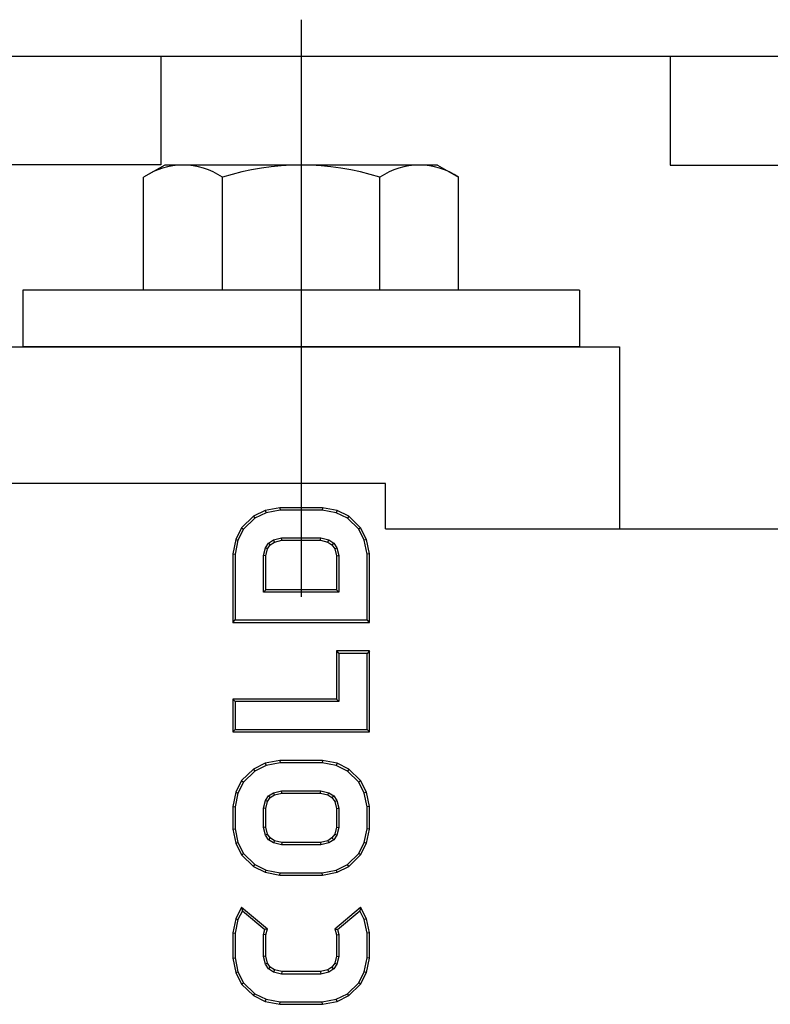
# Model space of a CAD drawing. Extents: x 1126 to 1455, y 172 to 537.
# Drawn here: x 1249 to 1282, y 406 to 449 of the extents above; entities that cross this region are included whole.
import ezdxf
from ezdxf.lldxf.tags import DXFTag

# ---------------------------------------------------------------- set-up
doc = ezdxf.new("R2010")
doc.units = 0
doc.layers.add('2', color=7, linetype='Continuous')
tags = doc.linetypes.add('CENTER', pattern=[50.8, 31.75, -6.35, 6.35, -6.35]).pattern_tags.tags
tags[10:11] = [DXFTag(74, 4), DXFTag(75, 0), DXFTag(340, '0'), DXFTag(46, 1.0), DXFTag(50, 0.0), DXFTag(44, 0.0), DXFTag(45, 0.0)]
tags[8:9] = [DXFTag(74, 4), DXFTag(75, 0), DXFTag(340, '0'), DXFTag(46, 1.0), DXFTag(50, 0.0), DXFTag(44, 0.0), DXFTag(45, 0.0)]
tags[6:7] = [DXFTag(74, 4), DXFTag(75, 0), DXFTag(340, '0'), DXFTag(46, 1.0), DXFTag(50, 0.0), DXFTag(44, 0.0), DXFTag(45, 0.0)]
tags[4:5] = [DXFTag(74, 4), DXFTag(75, 0), DXFTag(340, '0'), DXFTag(46, 1.0), DXFTag(50, 0.0), DXFTag(44, 0.0), DXFTag(45, 0.0)]

msp = doc.modelspace()

# ---------------------------------------------------------------- linework, layer by layer
at = {"color": 1, "linetype": 'CENTER', "ltscale": 0.3}
msp.add_line((1261.12, 449.067), (1261.12, 423.667), dxfattribs=at)
for p, q in [((1168.648, 447.467), (1254.948, 447.467)), ((1254.948, 447.467), (1334.948, 447.467)), ((1255.12, 442.667), (1254.192, 442.131)), ((1267.12, 442.667), (1268.049, 442.131)), ((1254.192, 437.167), (1254.192, 442.131)), ((1257.656, 437.167), (1257.656, 442.131)), ((1264.584, 437.167), (1264.584, 442.131)), ((1268.049, 437.167), (1268.049, 442.131))]:
    msp.add_line(p, q)
at = {"color": 7, "linetype": 'Continuous'}
for p, q in [((1267.12, 442.667), (1255.12, 442.667)), ((1273.37, 437.167), (1248.87, 437.167)), ((1248.87, 437.167), (1248.87, 434.667)), ((1273.37, 437.167), (1273.37, 434.667)), ((1187.076, 434.667), (1275.128, 434.667)), ((1273.376, 434.667), (1248.865, 434.667)), ((1275.129, 434.667), (1275.129, 426.662)), ((1264.831, 428.663), (1240.179, 428.663)), ((1264.831, 426.662), (1264.831, 428.663)), ((1260.184, 427.596), (1259.543, 427.471)), ((1260.184, 427.596), (1260.194, 427.491)), ((1262.057, 427.596), (1260.184, 427.596)), ((1262.057, 427.596), (1262.046, 427.491)), ((1262.698, 427.471), (1262.057, 427.596)), ((1259.022, 427.216), (1258.503, 426.708)), ((1259.543, 427.471), (1259.022, 427.216)), ((1259.022, 427.216), (1259.083, 427.129)), ((1259.577, 427.371), (1259.083, 427.129)), ((1259.543, 427.471), (1259.577, 427.371)), ((1260.194, 427.491), (1259.577, 427.371)), ((1262.046, 427.491), (1260.194, 427.491)), ((1262.664, 427.371), (1262.046, 427.491)), ((1262.698, 427.471), (1262.664, 427.371)), ((1263.158, 427.129), (1262.664, 427.371)), ((1263.219, 427.216), (1262.698, 427.471)), ((1263.219, 427.216), (1263.158, 427.129)), ((1263.737, 426.708), (1263.219, 427.216)), ((1259.083, 427.129), (1258.589, 426.645)), ((1263.652, 426.645), (1263.158, 427.129)), ((1258.503, 426.708), (1258.242, 426.196)), ((1258.589, 426.645), (1258.342, 426.161)), ((1258.503, 426.708), (1258.589, 426.645)), ((1263.737, 426.708), (1263.652, 426.645)), ((1263.899, 426.161), (1263.652, 426.645)), ((1263.999, 426.196), (1263.737, 426.708)), ((1264.831, 426.662), (1288.766, 426.662)), ((1258.242, 426.196), (1258.114, 425.568)), ((1258.342, 426.161), (1258.219, 425.557)), ((1258.242, 426.196), (1258.342, 426.161)), ((1259.548, 425.831), (1259.689, 426.038)), ((1259.645, 425.787), (1259.764, 425.961)), ((1259.689, 426.038), (1259.903, 426.178)), ((1259.764, 425.961), (1259.689, 426.038)), ((1259.764, 425.961), (1259.945, 426.08)), ((1259.903, 426.178), (1260.255, 426.264)), ((1259.945, 426.08), (1259.903, 426.178)), ((1259.945, 426.08), (1260.268, 426.159)), ((1260.268, 426.159), (1260.255, 426.264)), ((1260.255, 426.264), (1261.986, 426.264)), ((1260.268, 426.159), (1261.973, 426.159)), ((1261.973, 426.159), (1261.986, 426.264)), ((1261.973, 426.159), (1262.295, 426.08)), ((1261.986, 426.264), (1262.338, 426.178)), ((1262.295, 426.08), (1262.338, 426.178)), ((1262.295, 426.08), (1262.477, 425.961)), ((1262.338, 426.178), (1262.552, 426.038)), ((1262.477, 425.961), (1262.552, 426.038)), ((1262.477, 425.961), (1262.596, 425.787)), ((1262.552, 426.038), (1262.693, 425.831)), ((1263.999, 426.196), (1263.899, 426.161)), ((1264.022, 425.557), (1263.899, 426.161)), ((1264.127, 425.568), (1263.999, 426.196)), ((1258.114, 425.568), (1258.114, 422.55)), ((1258.114, 425.568), (1258.219, 425.557)), ((1258.219, 425.557), (1258.219, 422.655)), ((1259.462, 425.494), (1259.548, 425.831)), ((1259.462, 423.883), (1259.462, 425.494)), ((1259.567, 425.481), (1259.462, 425.494)), ((1259.645, 425.787), (1259.548, 425.831)), ((1259.567, 425.481), (1259.645, 425.787)), ((1259.567, 423.988), (1259.567, 425.481)), ((1262.596, 425.787), (1262.693, 425.831)), ((1262.596, 425.787), (1262.674, 425.481)), ((1262.674, 425.481), (1262.779, 425.494)), ((1262.674, 425.481), (1262.674, 423.988)), ((1262.693, 425.831), (1262.779, 425.494)), ((1262.779, 425.494), (1262.779, 423.883)), ((1264.127, 425.568), (1264.022, 425.557)), ((1264.022, 422.655), (1264.022, 425.557)), ((1264.127, 422.55), (1264.127, 425.568)), ((1259.567, 423.988), (1259.462, 423.883)), ((1262.779, 423.883), (1259.462, 423.883)), ((1262.674, 423.988), (1259.567, 423.988)), ((1262.674, 423.988), (1262.779, 423.883)), ((1258.114, 422.55), (1258.219, 422.655)), ((1258.114, 422.55), (1264.127, 422.55)), ((1258.219, 422.655), (1264.022, 422.655)), ((1264.127, 422.55), (1264.022, 422.655)), ((1262.674, 421.291), (1262.674, 419.17)), ((1262.674, 421.291), (1262.779, 421.186)), ((1264.127, 421.291), (1262.674, 421.291)), ((1262.779, 421.186), (1262.779, 419.065)), ((1264.022, 421.186), (1262.779, 421.186)), ((1264.127, 421.291), (1264.022, 421.186)), ((1264.022, 417.837), (1264.022, 421.186)), ((1264.127, 417.732), (1264.127, 421.291)), ((1258.114, 419.17), (1258.114, 417.732)), ((1258.114, 419.17), (1258.219, 419.065)), ((1262.674, 419.17), (1258.114, 419.17)), ((1258.219, 419.065), (1258.219, 417.837)), ((1262.779, 419.065), (1258.219, 419.065)), ((1262.674, 419.17), (1262.779, 419.065)), ((1258.114, 417.732), (1258.219, 417.837)), ((1258.114, 417.732), (1264.127, 417.732)), ((1258.219, 417.837), (1264.022, 417.837)), ((1264.127, 417.732), (1264.022, 417.837)), ((1259.543, 416.348), (1259.022, 416.092)), ((1260.184, 416.473), (1259.543, 416.348)), ((1259.543, 416.348), (1259.577, 416.247)), ((1260.194, 416.368), (1259.577, 416.247)), ((1260.184, 416.473), (1260.194, 416.368)), ((1262.057, 416.473), (1260.184, 416.473)), ((1262.046, 416.368), (1260.194, 416.368)), ((1262.057, 416.473), (1262.046, 416.368)), ((1262.664, 416.247), (1262.046, 416.368)), ((1262.698, 416.348), (1262.057, 416.473)), ((1262.698, 416.348), (1262.664, 416.247)), ((1263.219, 416.092), (1262.698, 416.348)), ((1259.022, 416.092), (1258.503, 415.585)), ((1259.083, 416.005), (1258.589, 415.522)), ((1259.022, 416.092), (1259.083, 416.005)), ((1259.577, 416.247), (1259.083, 416.005)), ((1263.158, 416.005), (1262.664, 416.247)), ((1263.219, 416.092), (1263.158, 416.005)), ((1263.652, 415.522), (1263.158, 416.005)), ((1263.737, 415.585), (1263.219, 416.092)), ((1258.503, 415.585), (1258.242, 415.073)), ((1258.589, 415.522), (1258.342, 415.038)), ((1258.503, 415.585), (1258.589, 415.522)), ((1263.737, 415.585), (1263.652, 415.522)), ((1263.899, 415.038), (1263.652, 415.522)), ((1263.999, 415.073), (1263.737, 415.585)), ((1258.242, 415.073), (1258.114, 414.444)), ((1258.342, 415.038), (1258.219, 414.433)), ((1258.242, 415.073), (1258.342, 415.038)), ((1259.689, 414.914), (1259.903, 415.054)), ((1259.903, 415.054), (1260.255, 415.14)), ((1259.945, 414.956), (1259.903, 415.054)), ((1259.945, 414.956), (1260.268, 415.035)), ((1260.268, 415.035), (1260.255, 415.14)), ((1260.255, 415.14), (1261.986, 415.14)), ((1260.268, 415.035), (1261.973, 415.035)), ((1261.973, 415.035), (1261.986, 415.14)), ((1261.973, 415.035), (1262.295, 414.956)), ((1261.986, 415.14), (1262.338, 415.054)), ((1262.295, 414.956), (1262.338, 415.054)), ((1262.338, 415.054), (1262.552, 414.914)), ((1263.999, 415.073), (1263.899, 415.038)), ((1264.022, 414.433), (1263.899, 415.038)), ((1264.127, 414.444), (1263.999, 415.073)), ((1259.462, 414.37), (1259.548, 414.707)), ((1259.548, 414.707), (1259.689, 414.914)), ((1259.645, 414.664), (1259.548, 414.707)), ((1259.567, 414.357), (1259.645, 414.664)), ((1259.645, 414.664), (1259.764, 414.838)), ((1259.764, 414.838), (1259.689, 414.914)), ((1259.764, 414.838), (1259.945, 414.956)), ((1262.295, 414.956), (1262.477, 414.838)), ((1262.477, 414.838), (1262.552, 414.914)), ((1262.477, 414.838), (1262.596, 414.664)), ((1262.552, 414.914), (1262.693, 414.707)), ((1262.596, 414.664), (1262.693, 414.707)), ((1262.596, 414.664), (1262.674, 414.357)), ((1262.693, 414.707), (1262.779, 414.37)), ((1258.114, 414.444), (1258.114, 413.456)), ((1258.114, 414.444), (1258.219, 414.433)), ((1258.219, 414.433), (1258.219, 413.466)), ((1259.462, 413.529), (1259.462, 414.37)), ((1259.567, 414.357), (1259.462, 414.37)), ((1259.567, 413.543), (1259.567, 414.357)), ((1262.674, 414.357), (1262.779, 414.37)), ((1262.674, 414.357), (1262.674, 413.543)), ((1262.779, 414.37), (1262.779, 413.529)), ((1264.127, 414.444), (1264.022, 414.433)), ((1264.022, 413.466), (1264.022, 414.433)), ((1264.127, 413.456), (1264.127, 414.444)), ((1258.114, 413.456), (1258.219, 413.466)), ((1258.114, 413.456), (1258.242, 412.827)), ((1258.219, 413.466), (1258.342, 412.862)), ((1259.567, 413.543), (1259.462, 413.529)), ((1259.548, 413.192), (1259.462, 413.529)), ((1259.645, 413.236), (1259.567, 413.543)), ((1262.674, 413.543), (1262.596, 413.236)), ((1262.674, 413.543), (1262.779, 413.529)), ((1262.779, 413.529), (1262.693, 413.192)), ((1263.899, 412.862), (1264.022, 413.466)), ((1263.999, 412.827), (1264.127, 413.456)), ((1264.127, 413.456), (1264.022, 413.466)), ((1259.645, 413.236), (1259.548, 413.192)), ((1259.689, 412.986), (1259.548, 413.192)), ((1259.764, 413.062), (1259.645, 413.236)), ((1259.764, 413.062), (1259.689, 412.986)), ((1259.903, 412.846), (1259.689, 412.986)), ((1259.945, 412.943), (1259.764, 413.062)), ((1259.945, 412.943), (1259.903, 412.846)), ((1260.268, 412.864), (1259.945, 412.943)), ((1260.268, 412.864), (1260.255, 412.759)), ((1261.973, 412.864), (1260.268, 412.864)), ((1262.295, 412.943), (1261.973, 412.864)), ((1261.973, 412.864), (1261.986, 412.759)), ((1262.477, 413.062), (1262.295, 412.943)), ((1262.295, 412.943), (1262.338, 412.846)), ((1262.552, 412.986), (1262.338, 412.846)), ((1262.596, 413.236), (1262.477, 413.062)), ((1262.477, 413.062), (1262.552, 412.986)), ((1262.693, 413.192), (1262.552, 412.986)), ((1262.596, 413.236), (1262.693, 413.192)), ((1258.242, 412.827), (1258.342, 412.862)), ((1258.242, 412.827), (1258.503, 412.315)), ((1258.342, 412.862), (1258.589, 412.378)), ((1260.255, 412.759), (1259.903, 412.846)), ((1261.986, 412.759), (1260.255, 412.759)), ((1262.338, 412.846), (1261.986, 412.759)), ((1263.652, 412.378), (1263.899, 412.862)), ((1263.737, 412.315), (1263.999, 412.827)), ((1263.999, 412.827), (1263.899, 412.862)), ((1258.503, 412.315), (1258.589, 412.378)), ((1258.503, 412.315), (1259.022, 411.808)), ((1258.589, 412.378), (1259.083, 411.894)), ((1263.158, 411.894), (1263.652, 412.378)), ((1263.219, 411.808), (1263.737, 412.315)), ((1263.737, 412.315), (1263.652, 412.378)), ((1259.022, 411.808), (1259.083, 411.894)), ((1259.022, 411.808), (1259.543, 411.552)), ((1259.083, 411.894), (1259.577, 411.653)), ((1259.543, 411.552), (1259.577, 411.653)), ((1259.577, 411.653), (1260.194, 411.532)), ((1262.046, 411.532), (1262.664, 411.653)), ((1262.664, 411.653), (1263.158, 411.894)), ((1262.698, 411.552), (1262.664, 411.653)), ((1262.698, 411.552), (1263.219, 411.808)), ((1263.219, 411.808), (1263.158, 411.894)), ((1259.543, 411.552), (1260.184, 411.427)), ((1260.184, 411.427), (1260.194, 411.532)), ((1260.184, 411.427), (1262.057, 411.427)), ((1260.194, 411.532), (1262.046, 411.532)), ((1262.057, 411.427), (1262.046, 411.532)), ((1262.057, 411.427), (1262.698, 411.552)), ((1258.503, 410.023), (1258.242, 409.511)), ((1258.537, 409.858), (1258.342, 409.476)), ((1258.503, 410.023), (1258.537, 409.858)), ((1258.503, 410.023), (1259.637, 409.071)), ((1258.537, 409.858), (1259.519, 409.033)), ((1262.604, 409.071), (1263.737, 410.023)), ((1262.722, 409.033), (1263.704, 409.858)), ((1263.737, 410.023), (1263.704, 409.858)), ((1263.899, 409.476), (1263.704, 409.858)), ((1263.999, 409.511), (1263.737, 410.023)), ((1258.242, 409.511), (1258.114, 408.882)), ((1258.342, 409.476), (1258.219, 408.872)), ((1258.242, 409.511), (1258.342, 409.476)), ((1263.999, 409.511), (1263.899, 409.476)), ((1264.022, 408.872), (1263.899, 409.476)), ((1264.127, 408.882), (1263.999, 409.511)), ((1259.462, 408.809), (1259.519, 409.033)), ((1259.637, 409.071), (1259.519, 409.033)), ((1259.567, 408.795), (1259.637, 409.071)), ((1262.604, 409.071), (1262.674, 408.795)), ((1262.604, 409.071), (1262.722, 409.033)), ((1262.722, 409.033), (1262.779, 408.809)), ((1258.114, 408.882), (1258.114, 407.773)), ((1258.114, 408.882), (1258.219, 408.872)), ((1258.219, 408.872), (1258.219, 407.784)), ((1259.462, 407.847), (1259.462, 408.809)), ((1259.567, 408.795), (1259.462, 408.809)), ((1259.567, 407.86), (1259.567, 408.795)), ((1262.674, 408.795), (1262.779, 408.809)), ((1262.674, 408.795), (1262.674, 407.86)), ((1262.779, 408.809), (1262.779, 407.847)), ((1264.127, 408.882), (1264.022, 408.872)), ((1264.022, 407.784), (1264.022, 408.872)), ((1264.127, 407.773), (1264.127, 408.882)), ((1258.114, 407.773), (1258.219, 407.784)), ((1258.114, 407.773), (1258.242, 407.144)), ((1258.219, 407.784), (1258.342, 407.179)), ((1259.567, 407.86), (1259.462, 407.847)), ((1259.548, 407.51), (1259.462, 407.847)), ((1259.645, 407.554), (1259.567, 407.86)), ((1262.674, 407.86), (1262.596, 407.554)), ((1262.674, 407.86), (1262.779, 407.847)), ((1262.779, 407.847), (1262.693, 407.51)), ((1263.899, 407.179), (1264.022, 407.784)), ((1263.999, 407.144), (1264.127, 407.773)), ((1264.127, 407.773), (1264.022, 407.784)), ((1259.645, 407.554), (1259.548, 407.51)), ((1259.689, 407.303), (1259.548, 407.51)), ((1259.764, 407.379), (1259.645, 407.554)), ((1259.764, 407.379), (1259.689, 407.303)), ((1259.903, 407.163), (1259.689, 407.303)), ((1259.945, 407.261), (1259.764, 407.379)), ((1259.945, 407.261), (1259.903, 407.163)), ((1260.268, 407.182), (1259.945, 407.261)), ((1262.295, 407.261), (1261.973, 407.182)), ((1262.477, 407.379), (1262.295, 407.261)), ((1262.295, 407.261), (1262.338, 407.163)), ((1262.552, 407.303), (1262.338, 407.163)), ((1262.596, 407.554), (1262.477, 407.379)), ((1262.477, 407.379), (1262.552, 407.303)), ((1262.693, 407.51), (1262.552, 407.303)), ((1262.596, 407.554), (1262.693, 407.51)), ((1258.242, 407.144), (1258.342, 407.179)), ((1258.242, 407.144), (1258.503, 406.632)), ((1258.342, 407.179), (1258.589, 406.695)), ((1260.255, 407.077), (1259.903, 407.163)), ((1260.268, 407.182), (1260.255, 407.077)), ((1261.986, 407.077), (1260.255, 407.077)), ((1261.973, 407.182), (1260.268, 407.182)), ((1261.973, 407.182), (1261.986, 407.077)), ((1262.338, 407.163), (1261.986, 407.077)), ((1263.652, 406.695), (1263.899, 407.179)), ((1263.737, 406.632), (1263.999, 407.144)), ((1263.999, 407.144), (1263.899, 407.179)), ((1258.503, 406.632), (1258.589, 406.695)), ((1258.503, 406.632), (1259.022, 406.125)), ((1258.589, 406.695), (1259.083, 406.212)), ((1263.158, 406.212), (1263.652, 406.695)), ((1263.219, 406.125), (1263.737, 406.632)), ((1263.737, 406.632), (1263.652, 406.695)), ((1259.022, 406.125), (1259.083, 406.212)), ((1259.022, 406.125), (1259.543, 405.87)), ((1259.083, 406.212), (1259.577, 405.97)), ((1259.543, 405.87), (1259.577, 405.97)), ((1259.577, 405.97), (1260.194, 405.849)), ((1262.046, 405.849), (1262.664, 405.97)), ((1262.664, 405.97), (1263.158, 406.212)), ((1262.698, 405.87), (1262.664, 405.97)), ((1262.698, 405.87), (1263.219, 406.125)), ((1263.219, 406.125), (1263.158, 406.212)), ((1259.543, 405.87), (1260.184, 405.744)), ((1260.184, 405.744), (1260.194, 405.849)), ((1260.184, 405.744), (1262.057, 405.744)), ((1260.194, 405.849), (1262.046, 405.849)), ((1262.057, 405.744), (1262.046, 405.849)), ((1262.057, 405.744), (1262.698, 405.87))]:
    msp.add_line(p, q, dxfattribs=at)
for centre, radius, start, end in [((1255.924, 439.6), 3.067, 55.6158, 124.3842), ((1261.12, 431.203), 11.464, 72.412, 107.588), ((1266.317, 439.6), 3.067, 55.6158, 124.3842)]:
    msp.add_arc(centre, radius, start, end)
at = {"layer": '2'}
for p, q in [((1254.948, 447.467), (1254.948, 442.684)), ((1277.348, 447.467), (1277.348, 442.667)), ((1254.948, 442.684), (1226.148, 442.684)), ((1277.348, 442.667), (1306.148, 442.667))]:
    msp.add_line(p, q, dxfattribs=at)

doc.saveas('drawing.dxf')
